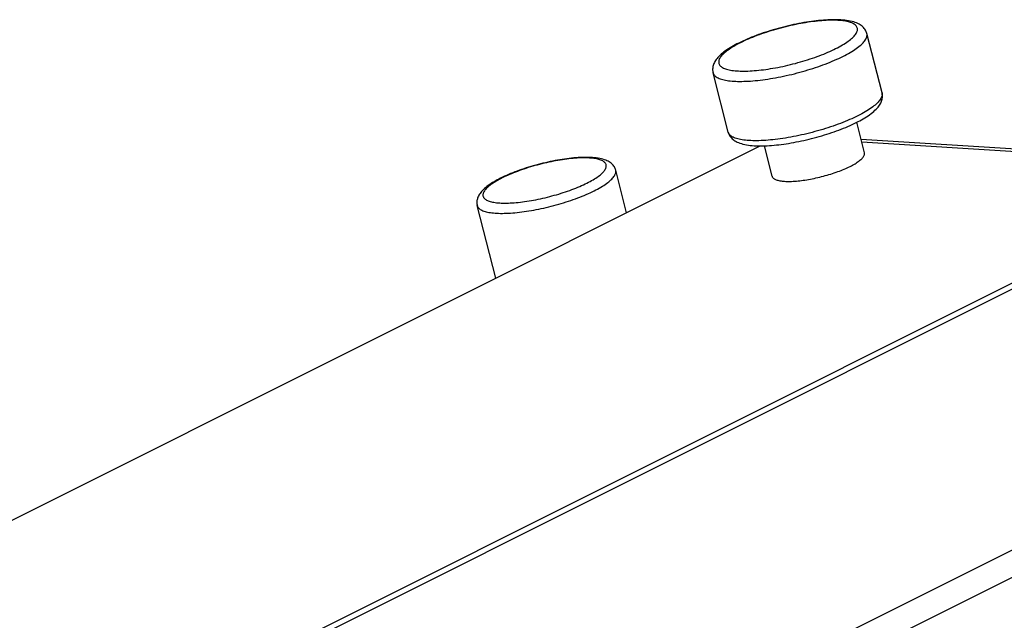
# Model space of a CAD drawing. Units: millimetres. Extents: x -194 to 194, y -111 to 111.
# Drawn here: x 74 to 136, y 74 to 111 of the extents above; entities that cross this region are included whole.
import ezdxf

# ---------------------------------------------------------------- set-up
doc = ezdxf.new("R2010")
doc.units = ezdxf.units.MM
doc.header["$LTSCALE"] = 32.67
doc.layers.get('0').update_dxf_attribs({"linetype": 'CONTINUOUS'})
doc.layers.add('ASSI', color=7, linetype='CONTINUOUS')
doc.layers.add('RACCORDO', color=7, linetype='CONTINUOUS')

msp = doc.modelspace()

# ---------------------------------------------------------------- linework, layer by layer
at = {"color": 253, "linetype": 'CONTINUOUS'}
msp.add_line((159.219, 89.318), (-132.109, -56.346), dxfattribs=at)
at = {"color": 7, "linetype": 'CONTINUOUS'}
msp.add_line((160.942, 88.457), (-130.386, -57.207), dxfattribs=at)
at = {"layer": 'ASSI', "color": 7, "linetype": 'CONTINUOUS'}
for p, q in [((128.563, 106.86), (127.612, 110.598)), ((118.872, 104.394), (117.921, 108.132)), ((127.457, 103.096), (126.971, 105.009)), ((121.643, 101.617), (121.156, 103.529)), ((112.476, 99.316), (111.796, 101.989)), ((104.237, 95.197), (103.074, 99.769))]:
    msp.add_line(p, q, dxfattribs=at)
for points in [[(126.548, 102.231), (126.632, 102.274), (126.712, 102.317), (126.789, 102.36), (126.862, 102.403), (126.932, 102.446), (126.997, 102.489), (127.059, 102.531), (127.117, 102.574), (127.17, 102.616), (127.219, 102.657), (127.264, 102.698), (127.305, 102.739), (127.341, 102.779), (127.372, 102.818), (127.399, 102.856), (127.422, 102.894), (127.439, 102.93), (127.452, 102.966), (127.46, 103.001), (127.464, 103.035), (127.463, 103.067), (127.457, 103.096)], [(121.643, 101.617), (121.654, 101.584), (121.669, 101.555), (121.689, 101.527), (121.714, 101.5), (121.743, 101.475), (121.777, 101.452), (121.816, 101.43), (121.858, 101.409), (121.905, 101.39), (121.957, 101.372), (122.012, 101.357), (122.072, 101.342), (122.136, 101.33), (122.203, 101.319), (122.275, 101.309), (122.35, 101.302), (122.429, 101.296), (122.511, 101.292), (122.596, 101.289), (122.685, 101.288), (122.777, 101.29), (122.871, 101.292), (122.969, 101.297), (123.068, 101.303), (123.171, 101.311), (123.275, 101.32), (123.382, 101.332), (123.49, 101.345), (123.6, 101.359), (123.712, 101.375), (123.825, 101.393), (123.939, 101.413), (124.054, 101.433), (124.17, 101.456), (124.287, 101.48), (124.404, 101.505), (124.521, 101.532), (124.639, 101.56), (124.756, 101.589), (124.873, 101.619), (124.989, 101.651), (125.105, 101.684), (125.22, 101.718), (125.333, 101.753), (125.445, 101.789), (125.557, 101.826), (125.666, 101.863), (125.773, 101.902), (125.879, 101.941), (125.982, 101.981), (126.083, 102.022), (126.182, 102.063), (126.278, 102.105), (126.37, 102.146), (126.461, 102.189), (126.548, 102.231)]]:
    msp.add_lwpolyline(points, dxfattribs=at)
at = {"layer": 'RACCORDO', "color": 253, "linetype": 'CONTINUOUS'}
for p, q in [((119.651, 110.02), (119.538, 109.962)), ((128.563, 106.86), (128.566, 106.847)), ((127.284, 103.777), (151.519, 102.26)), ((151.519, 102.26), (-158.194, -52.597)), ((151.995, 102.123), (-157.718, -52.734))]:
    msp.add_line(p, q, dxfattribs=at)
at = {"layer": 'RACCORDO', "color": 7, "linetype": 'CONTINUOUS'}
for p, q in [((119.672, 110.062), (119.546, 110)), ((127.242, 103.944), (152.12, 102.387)), ((-175.606, -44.724), (120.894, 103.525)), ((104.667, 101.552), (104.547, 101.493))]:
    msp.add_line(p, q, dxfattribs=at)
at = {"layer": 'RACCORDO', "color": 253, "linetype": 'CONTINUOUS'}
for points in [[(125.644, 109.645), (125.757, 109.702), (125.866, 109.76), (125.97, 109.818), (126.07, 109.875), (126.166, 109.933), (126.258, 109.991), (126.344, 110.048), (126.426, 110.106), (126.503, 110.162), (126.575, 110.219), (126.641, 110.275), (126.703, 110.33), (126.759, 110.385), (126.81, 110.439), (126.855, 110.492), (126.895, 110.544), (126.93, 110.595), (126.959, 110.646), (126.982, 110.695), (126.999, 110.743), (127.011, 110.79), (127.017, 110.836), (127.018, 110.88), (127.013, 110.923), (127.002, 110.965), (126.985, 111.005), (126.963, 111.044), (126.935, 111.081), (126.902, 111.116), (126.863, 111.15), (126.818, 111.182), (126.768, 111.212), (126.713, 111.241), (126.652, 111.268), (126.586, 111.292), (126.515, 111.315), (126.439, 111.336), (126.358, 111.355), (126.272, 111.372), (126.182, 111.387), (126.087, 111.4), (125.987, 111.411), (125.883, 111.42), (125.775, 111.426), (125.663, 111.431), (125.546, 111.434), (125.426, 111.434), (125.303, 111.433), (125.176, 111.429), (125.045, 111.423), (124.912, 111.416), (124.775, 111.406), (124.636, 111.394), (124.494, 111.38), (124.35, 111.364), (124.203, 111.346), (124.055, 111.326), (123.905, 111.304), (123.753, 111.28), (123.599, 111.254), (123.445, 111.227), (123.289, 111.197), (123.132, 111.166), (122.975, 111.133), (122.817, 111.099), (122.66, 111.063), (122.502, 111.025), (122.344, 110.985), (122.187, 110.944), (122.03, 110.902), (121.874, 110.858), (121.72, 110.813), (121.566, 110.767), (121.414, 110.719), (121.263, 110.67), (121.115, 110.621), (120.968, 110.57), (120.823, 110.518), (120.681, 110.465), (120.541, 110.412), (120.404, 110.357), (120.27, 110.302), (120.139, 110.247), (120.012, 110.191), (119.888, 110.134), (119.768, 110.077), (119.651, 110.02)], [(126.096, 109.157), (126.217, 109.219), (126.334, 109.281), (126.447, 109.343), (126.556, 109.405), (126.659, 109.467), (126.758, 109.529), (126.852, 109.591), (126.942, 109.652), (127.026, 109.713), (127.104, 109.774), (127.178, 109.834), (127.246, 109.894), (127.309, 109.953), (127.366, 110.011), (127.418, 110.069), (127.464, 110.125), (127.504, 110.181), (127.538, 110.236), (127.567, 110.289), (127.59, 110.342), (127.606, 110.393), (127.617, 110.443), (127.623, 110.492), (127.622, 110.539), (127.615, 110.585), (127.612, 110.598)], [(119.538, 109.962), (119.429, 109.905), (119.325, 109.847), (119.225, 109.789), (119.129, 109.731), (119.037, 109.674), (118.951, 109.616), (118.869, 109.559), (118.792, 109.502), (118.72, 109.446), (118.654, 109.39), (118.592, 109.335), (118.536, 109.28), (118.485, 109.226), (118.44, 109.173), (118.4, 109.121), (118.365, 109.069), (118.336, 109.019), (118.313, 108.97), (118.296, 108.922), (118.284, 108.875), (118.278, 108.829), (118.277, 108.784), (118.282, 108.741), (118.293, 108.7), (118.31, 108.659), (118.332, 108.621), (118.36, 108.584), (118.393, 108.548), (118.432, 108.515), (118.477, 108.483), (118.527, 108.452), (118.582, 108.424), (118.643, 108.397), (118.709, 108.372), (118.78, 108.35), (118.856, 108.329), (118.937, 108.31), (119.023, 108.293), (119.113, 108.278), (119.208, 108.265), (119.308, 108.254), (119.412, 108.245), (119.52, 108.238), (119.632, 108.234), (119.749, 108.231), (119.869, 108.23), (119.992, 108.232), (120.119, 108.236), (120.25, 108.241), (120.383, 108.249), (120.52, 108.259), (120.659, 108.271), (120.801, 108.285), (120.945, 108.301), (121.092, 108.319), (121.24, 108.339), (121.39, 108.361), (121.542, 108.385), (121.696, 108.41), (121.85, 108.438), (122.006, 108.467), (122.163, 108.498), (122.32, 108.531), (122.478, 108.566), (122.635, 108.602), (122.793, 108.64), (122.951, 108.679), (123.108, 108.72), (123.265, 108.763), (123.421, 108.807), (123.575, 108.852), (123.729, 108.898), (123.881, 108.946), (124.032, 108.994), (124.18, 109.044), (124.327, 109.095), (124.472, 109.147), (124.614, 109.2), (124.754, 109.253), (124.891, 109.307), (125.025, 109.362), (125.156, 109.418), (125.283, 109.474), (125.407, 109.531), (125.527, 109.588), (125.644, 109.645)], [(117.921, 108.132), (117.93, 108.1), (117.949, 108.057), (117.973, 108.016), (118.004, 107.976), (118.04, 107.938), (118.082, 107.902), (118.129, 107.868), (118.182, 107.835), (118.241, 107.804), (118.305, 107.775), (118.375, 107.748), (118.45, 107.723), (118.53, 107.7), (118.616, 107.679), (118.706, 107.66), (118.802, 107.644), (118.902, 107.629), (119.007, 107.616), (119.117, 107.606), (119.231, 107.597), (119.349, 107.591), (119.472, 107.587), (119.598, 107.585), (119.729, 107.586), (119.863, 107.588), (120, 107.593), (120.141, 107.599), (120.286, 107.608), (120.433, 107.619), (120.583, 107.633), (120.736, 107.648), (120.891, 107.665), (121.048, 107.685), (121.208, 107.706), (121.369, 107.73), (121.533, 107.756), (121.697, 107.783), (121.863, 107.812), (122.03, 107.844), (122.198, 107.877), (122.367, 107.912), (122.536, 107.949), (122.706, 107.987), (122.875, 108.027), (123.044, 108.069), (123.213, 108.113), (123.382, 108.157), (123.55, 108.204), (123.716, 108.252), (123.882, 108.301), (124.046, 108.351), (124.209, 108.403), (124.37, 108.456), (124.529, 108.51), (124.686, 108.565), (124.84, 108.621), (124.992, 108.678), (125.142, 108.735), (125.288, 108.794), (125.431, 108.853), (125.572, 108.913), (125.708, 108.973), (125.841, 109.034), (125.971, 109.095), (126.096, 109.157)], [(128.566, 106.847), (128.573, 106.801), (128.574, 106.754), (128.569, 106.705), (128.558, 106.655), (128.541, 106.604), (128.518, 106.551), (128.49, 106.498), (128.455, 106.443), (128.415, 106.387), (128.369, 106.331), (128.317, 106.273), (128.26, 106.215), (128.197, 106.156), (128.129, 106.096), (128.056, 106.036), (127.977, 105.975), (127.893, 105.914), (127.804, 105.853), (127.71, 105.791), (127.611, 105.729), (127.507, 105.667), (127.399, 105.605), (127.286, 105.543), (127.169, 105.481), (127.047, 105.419)], [(127.047, 105.419), (126.922, 105.357), (126.793, 105.296), (126.659, 105.235), (126.523, 105.175), (126.383, 105.115), (126.239, 105.056), (126.093, 104.997), (125.944, 104.94), (125.792, 104.883), (125.637, 104.827), (125.48, 104.772), (125.321, 104.718), (125.16, 104.665), (124.998, 104.613), (124.833, 104.563), (124.668, 104.514), (124.501, 104.466), (124.333, 104.42), (124.165, 104.375), (123.996, 104.331), (123.826, 104.289), (123.657, 104.249), (123.487, 104.211), (123.318, 104.174), (123.15, 104.139), (122.982, 104.106), (122.814, 104.075), (122.648, 104.045), (122.484, 104.018), (122.321, 103.992), (122.159, 103.969), (122, 103.947), (121.842, 103.927), (121.687, 103.91), (121.534, 103.895), (121.384, 103.882), (121.237, 103.87), (121.093, 103.862), (120.952, 103.855), (120.814, 103.85), (120.68, 103.848), (120.55, 103.847), (120.423, 103.849), (120.301, 103.853), (120.182, 103.859), (120.068, 103.868), (119.959, 103.878), (119.854, 103.891), (119.753, 103.906), (119.658, 103.922), (119.567, 103.941), (119.482, 103.962), (119.401, 103.985), (119.326, 104.01), (119.257, 104.037), (119.192, 104.066), (119.134, 104.097), (119.08, 104.13), (119.033, 104.164), (118.991, 104.2), (118.955, 104.238), (118.925, 104.278), (118.9, 104.32), (118.882, 104.362), (118.872, 104.394)], [(109.979, 101.179), (110.083, 101.232), (110.183, 101.285), (110.279, 101.339), (110.371, 101.392), (110.458, 101.445), (110.542, 101.498), (110.62, 101.551), (110.694, 101.604), (110.764, 101.656), (110.828, 101.707), (110.888, 101.759), (110.943, 101.809), (110.992, 101.859), (111.037, 101.909), (111.076, 101.957), (111.11, 102.005), (111.138, 102.052), (111.162, 102.097), (111.18, 102.142), (111.192, 102.186), (111.199, 102.228), (111.201, 102.269), (111.197, 102.309), (111.188, 102.348), (111.173, 102.385), (111.153, 102.421), (111.128, 102.455), (111.097, 102.488), (111.061, 102.519), (111.02, 102.548), (110.973, 102.576), (110.922, 102.602), (110.865, 102.626), (110.804, 102.648), (110.737, 102.669), (110.666, 102.688), (110.59, 102.705), (110.51, 102.72), (110.425, 102.733), (110.335, 102.744), (110.242, 102.753), (110.144, 102.76), (110.043, 102.766), (109.937, 102.769), (109.828, 102.77), (109.716, 102.769), (109.6, 102.767), (109.48, 102.762), (109.358, 102.755), (109.233, 102.747), (109.106, 102.736), (108.975, 102.724), (108.843, 102.709), (108.708, 102.693), (108.572, 102.674), (108.433, 102.654), (108.293, 102.632), (108.152, 102.609), (108.009, 102.583), (107.866, 102.556), (107.722, 102.527), (107.577, 102.496), (107.432, 102.464), (107.287, 102.43), (107.141, 102.395), (106.996, 102.358), (106.852, 102.32), (106.708, 102.28), (106.565, 102.24), (106.423, 102.198), (106.282, 102.154), (106.143, 102.11), (106.005, 102.064), (105.869, 102.018), (105.735, 101.97), (105.604, 101.922), (105.474, 101.873), (105.348, 101.823), (105.224, 101.773), (105.103, 101.722), (104.985, 101.67), (104.871, 101.618), (104.76, 101.566), (104.652, 101.513)], [(110.431, 100.691), (110.544, 100.749), (110.653, 100.807), (110.758, 100.865), (110.858, 100.922), (110.954, 100.98), (111.045, 101.038), (111.132, 101.095), (111.214, 101.152), (111.29, 101.209), (111.362, 101.266), (111.429, 101.321), (111.49, 101.377), (111.547, 101.431), (111.597, 101.485), (111.643, 101.538), (111.683, 101.591), (111.717, 101.642), (111.746, 101.692), (111.769, 101.742), (111.787, 101.79), (111.798, 101.837), (111.805, 101.883), (111.805, 101.927), (111.8, 101.97), (111.796, 101.989)], [(104.449, 101.407), (104.353, 101.354), (104.261, 101.301), (104.173, 101.247), (104.09, 101.194), (104.011, 101.142), (103.937, 101.089), (103.868, 101.037), (103.803, 100.985), (103.744, 100.934), (103.689, 100.883), (103.639, 100.833), (103.595, 100.784), (103.556, 100.735), (103.522, 100.688), (103.493, 100.641), (103.47, 100.595), (103.452, 100.55), (103.439, 100.507), (103.432, 100.464), (103.431, 100.423), (103.434, 100.383), (103.444, 100.345), (103.458, 100.307), (103.478, 100.272), (103.504, 100.238), (103.534, 100.205), (103.57, 100.174), (103.612, 100.144), (103.658, 100.117), (103.71, 100.091), (103.766, 100.066), (103.828, 100.044), (103.894, 100.023), (103.966, 100.005), (104.041, 99.988), (104.122, 99.973), (104.207, 99.96), (104.296, 99.948), (104.39, 99.939), (104.487, 99.932), (104.589, 99.927), (104.694, 99.923), (104.803, 99.922), (104.916, 99.923), (105.032, 99.926), (105.151, 99.93), (105.273, 99.937), (105.398, 99.946), (105.526, 99.956), (105.656, 99.969), (105.789, 99.983), (105.923, 100), (106.06, 100.018), (106.198, 100.038), (106.338, 100.06), (106.48, 100.084), (106.622, 100.109), (106.766, 100.137), (106.91, 100.166), (107.055, 100.196), (107.2, 100.228), (107.345, 100.262), (107.49, 100.298), (107.635, 100.334), (107.78, 100.372), (107.924, 100.412), (108.067, 100.453), (108.209, 100.495), (108.35, 100.538), (108.489, 100.583), (108.627, 100.628), (108.763, 100.675), (108.896, 100.722), (109.028, 100.77), (109.157, 100.819), (109.284, 100.869), (109.408, 100.92), (109.529, 100.971), (109.647, 101.023), (109.761, 101.074), (109.872, 101.127), (109.979, 101.179)], [(104.652, 101.513), (104.548, 101.46), (104.449, 101.407)], [(103.074, 99.769), (103.08, 99.746), (103.097, 99.706), (103.119, 99.667), (103.147, 99.63), (103.181, 99.595), (103.22, 99.561), (103.264, 99.529), (103.314, 99.499), (103.37, 99.47), (103.43, 99.444), (103.496, 99.419), (103.567, 99.396), (103.643, 99.375), (103.724, 99.356), (103.81, 99.339), (103.9, 99.324), (103.996, 99.311), (104.095, 99.3), (104.199, 99.292), (104.307, 99.285), (104.42, 99.28), (104.536, 99.278), (104.656, 99.277), (104.779, 99.279), (104.907, 99.282), (105.037, 99.288), (105.17, 99.296), (105.307, 99.306), (105.446, 99.318), (105.588, 99.332), (105.732, 99.348), (105.879, 99.366), (106.027, 99.385), (106.177, 99.407), (106.329, 99.431), (106.483, 99.457), (106.637, 99.484), (106.793, 99.514), (106.949, 99.545), (107.107, 99.578), (107.264, 99.612), (107.422, 99.649), (107.58, 99.687), (107.737, 99.726), (107.895, 99.767), (108.051, 99.809), (108.207, 99.853), (108.362, 99.898), (108.515, 99.944), (108.668, 99.992), (108.818, 100.041), (108.967, 100.091), (109.114, 100.141), (109.258, 100.193), (109.401, 100.246), (109.54, 100.299), (109.677, 100.354), (109.811, 100.409), (109.942, 100.464), (110.07, 100.52), (110.194, 100.577), (110.314, 100.634), (110.431, 100.691)]]:
    msp.add_lwpolyline(points, dxfattribs=at)
at = {"layer": 'RACCORDO', "color": 7, "linetype": 'CONTINUOUS'}
for points in [[(127.612, 110.598), (127.596, 110.654), (127.575, 110.71), (127.55, 110.765), (127.52, 110.818), (127.487, 110.87), (127.448, 110.921), (127.405, 110.971), (127.357, 111.019), (127.304, 111.065), (127.246, 111.109), (127.183, 111.151), (127.114, 111.191), (127.04, 111.228), (126.96, 111.263), (126.873, 111.296), (126.778, 111.327), (126.675, 111.355), (126.567, 111.38), (126.454, 111.401), (126.336, 111.42), (126.214, 111.435), (126.091, 111.447), (125.966, 111.456), (125.837, 111.462), (125.706, 111.466), (125.573, 111.467), (125.437, 111.466), (125.299, 111.462), (125.158, 111.456), (125.015, 111.448), (124.87, 111.438), (124.722, 111.426), (124.573, 111.411), (124.421, 111.394), (124.268, 111.376), (124.114, 111.355), (123.958, 111.332), (123.8, 111.308), (123.642, 111.281), (123.482, 111.253), (123.322, 111.223), (123.161, 111.191), (122.999, 111.157), (122.838, 111.122), (122.676, 111.085), (122.514, 111.046), (122.352, 111.006), (122.191, 110.964), (122.03, 110.921), (121.87, 110.876), (121.711, 110.83), (121.553, 110.782), (121.397, 110.733), (121.241, 110.683), (121.088, 110.632), (120.936, 110.579), (120.786, 110.526), (120.638, 110.471), (120.492, 110.416), (120.349, 110.359), (120.208, 110.301), (120.07, 110.243), (119.935, 110.183), (119.802, 110.123), (119.672, 110.062)], [(119.546, 110), (119.43, 109.941), (119.317, 109.881), (119.207, 109.82), (119.1, 109.759), (118.996, 109.696), (118.895, 109.633), (118.797, 109.569), (118.703, 109.503), (118.612, 109.436), (118.524, 109.367), (118.44, 109.296), (118.363, 109.227), (118.293, 109.158), (118.23, 109.091), (118.173, 109.025), (118.123, 108.96), (118.078, 108.896), (118.039, 108.832), (118.005, 108.77), (117.976, 108.707), (117.951, 108.646), (117.932, 108.585), (117.916, 108.525), (117.905, 108.466), (117.899, 108.408), (117.896, 108.351), (117.896, 108.295), (117.901, 108.24), (117.909, 108.185), (117.921, 108.132)], [(126.938, 104.992), (127.054, 105.051), (127.167, 105.111), (127.277, 105.172), (127.384, 105.234), (127.488, 105.296), (127.589, 105.359), (127.687, 105.424), (127.781, 105.489), (127.872, 105.556), (127.96, 105.625), (128.044, 105.696), (128.121, 105.766), (128.191, 105.834), (128.254, 105.901), (128.311, 105.968), (128.361, 106.033), (128.406, 106.097), (128.445, 106.16), (128.479, 106.223), (128.508, 106.285), (128.533, 106.347), (128.552, 106.407), (128.568, 106.467), (128.579, 106.526), (128.585, 106.584), (128.588, 106.641), (128.588, 106.697), (128.583, 106.752), (128.575, 106.807), (128.563, 106.86)], [(118.872, 104.394), (118.889, 104.338), (118.909, 104.282), (118.934, 104.228), (118.964, 104.174), (118.997, 104.122), (119.036, 104.071), (119.079, 104.021), (119.127, 103.973), (119.18, 103.927), (119.238, 103.883), (119.302, 103.841), (119.37, 103.801), (119.444, 103.764), (119.525, 103.729), (119.611, 103.696), (119.706, 103.665), (119.809, 103.637), (119.917, 103.612), (120.03, 103.591), (120.149, 103.572), (120.27, 103.557), (120.393, 103.545), (120.519, 103.536), (120.647, 103.53), (120.778, 103.526), (120.911, 103.525), (121.047, 103.526), (121.185, 103.53), (121.326, 103.536), (121.469, 103.544), (121.614, 103.554), (121.762, 103.567), (121.911, 103.581), (122.063, 103.598), (122.216, 103.617), (122.37, 103.637), (122.526, 103.66), (122.684, 103.684), (122.842, 103.711), (123.002, 103.739), (123.162, 103.769), (123.323, 103.801), (123.485, 103.835), (123.647, 103.871), (123.808, 103.908), (123.97, 103.946), (124.132, 103.987), (124.293, 104.028), (124.454, 104.072), (124.614, 104.116), (124.773, 104.163), (124.931, 104.21), (125.087, 104.259), (125.243, 104.309), (125.396, 104.36), (125.548, 104.413), (125.698, 104.466), (125.846, 104.521), (125.992, 104.577), (126.135, 104.633), (126.276, 104.691), (126.414, 104.75), (126.549, 104.809), (126.682, 104.869), (126.812, 104.93), (126.938, 104.992)], [(111.796, 101.989), (111.78, 102.043), (111.76, 102.097), (111.735, 102.15), (111.707, 102.201), (111.674, 102.251), (111.637, 102.301), (111.595, 102.348), (111.548, 102.394), (111.497, 102.438), (111.441, 102.48), (111.38, 102.52), (111.314, 102.557), (111.243, 102.592), (111.167, 102.624), (111.083, 102.655), (110.992, 102.683), (110.894, 102.709), (110.789, 102.731), (110.679, 102.751), (110.563, 102.767), (110.445, 102.78), (110.325, 102.79), (110.204, 102.797), (110.079, 102.801), (109.953, 102.803), (109.824, 102.802), (109.693, 102.799), (109.559, 102.793), (109.424, 102.786), (109.286, 102.776), (109.146, 102.764), (109.004, 102.75), (108.861, 102.733), (108.716, 102.715), (108.569, 102.695), (108.422, 102.673), (108.272, 102.649), (108.122, 102.623), (107.971, 102.595), (107.82, 102.566), (107.668, 102.534), (107.515, 102.501), (107.363, 102.467), (107.21, 102.43), (107.058, 102.392), (106.906, 102.353), (106.754, 102.312), (106.604, 102.27), (106.454, 102.226), (106.305, 102.181), (106.158, 102.135), (106.012, 102.087), (105.868, 102.038), (105.725, 101.988), (105.585, 101.937), (105.446, 101.885), (105.31, 101.832), (105.176, 101.778), (105.045, 101.723), (104.916, 101.666), (104.79, 101.609), (104.667, 101.552)], [(104.547, 101.493), (104.441, 101.439), (104.337, 101.384), (104.235, 101.327), (104.137, 101.271), (104.041, 101.213), (103.948, 101.154), (103.858, 101.094), (103.77, 101.032), (103.687, 100.97), (103.607, 100.906), (103.531, 100.841), (103.462, 100.777), (103.4, 100.715), (103.345, 100.654), (103.295, 100.595), (103.251, 100.536), (103.211, 100.477), (103.177, 100.419), (103.146, 100.361), (103.12, 100.304), (103.099, 100.247), (103.081, 100.191), (103.068, 100.136), (103.058, 100.081), (103.052, 100.027), (103.05, 99.974), (103.051, 99.922), (103.055, 99.87), (103.063, 99.819), (103.074, 99.769)]]:
    msp.add_lwpolyline(points, dxfattribs=at)

doc.saveas('drawing.dxf')
